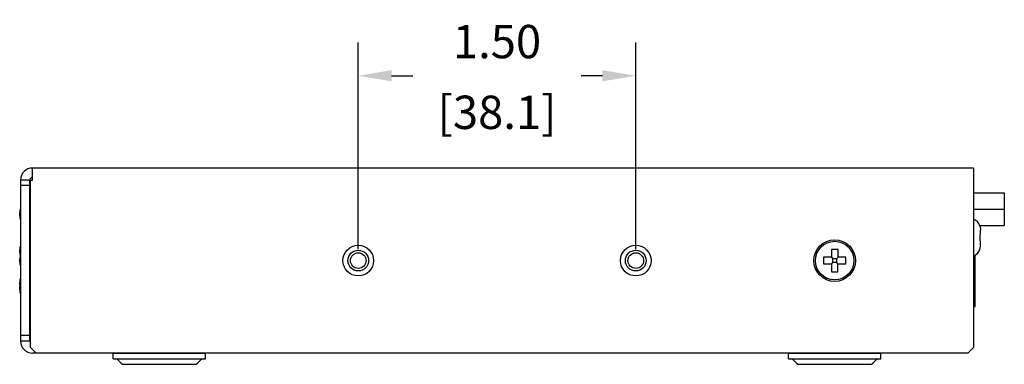
# Model space of a CAD drawing. Units: inches. Extents: x 0.7 to 27.7, y 1.8 to 15.9.
# Drawn here: x 22.4 to 27.7, y 5.7 to 7.6 of the extents above; entities that cross this region are included whole.
import ezdxf

# ---------------------------------------------------------------- set-up
doc = ezdxf.new("R2010")
doc.units = ezdxf.units.IN
doc.header["$MEASUREMENT"] = 0
doc.layers.add('Components', color=136, linetype='Continuous', lineweight=25)
doc.layers.add('Dimensions', color=34, linetype='Continuous', lineweight=25)
doc.layers.add('Metal Top', color=154, linetype='Continuous')
doc.styles.add('Fill In', font='stylu.ttf')
doc.dimstyles.get("Standard").update_dxf_attribs({"dimscale": 0, "dimtxt": 0.18, "dimasz": 0.18, "dimexe": 0.18, "dimexo": 0.0625, "dimgap": 0.09, "dimtad": 0, "dimtih": 1, "dimtoh": 1, "dimzin": 0, "dimdsep": 46, "dimtxsty": 'Fill In', "dimcen": 0.09, "dimadec": 0, "dimazin": 0, "dimtfac": 1, "dimtofl": 0, "dimtmove": 0, "dimatfit": 3, "dimfxl": 0, "dimtolj": 1, "dimtzin": 0, "dimarcsym": 0})

# ---------------------------------------------------------------- blocks, each defined once
blk = doc.blocks.new('*D36')
at = {"layer": 'Defpoints', "color": 0}
for p in [(25.7104, 7.2597), (24.2104, 6.2615), (25.7104, 6.2615)]:
    blk.add_point(p, dxfattribs=at)
at = {"layer": 'Dimensions', "color": 0, "lineweight": -2}
for p, q in [((24.2104, 6.324), (24.2104, 7.4397)), ((25.7104, 6.324), (25.7104, 7.4397)), ((24.3904, 7.2597), (24.5052, 7.2597)), ((25.5304, 7.2597), (25.4157, 7.2597))]:
    blk.add_line(p, q, dxfattribs=at)
at = {"layer": 'Dimensions', "color": 0}
for points in [[(24.3904, 7.2897), (24.3904, 7.2297), (24.2104, 7.2597)], [(25.5304, 7.2897), (25.5304, 7.2297), (25.7104, 7.2597)]]:
    blk.add_solid(points, dxfattribs=at)
at = {"layer": 'Dimensions', "color": 0, "char_height": 0.18, "attachment_point": 5, "style": 'Fill In'}
for s, insert in [('\\A1;1.50', (24.9604, 7.4443)), ('\\A1;[38.1]', (24.9604, 7.0623))]:
    blk.add_mtext(s, dxfattribs=dict(at, insert=insert))

msp = doc.modelspace()

# ---------------------------------------------------------------- linework, layer by layer
at = {"layer": 'Components'}
for p, q in [((27.5354, 6.628), (27.7023, 6.628)), ((27.7023, 6.628), (27.7023, 6.4509)), ((22.3804, 6.503), (22.3804, 6.521)), ((27.5354, 6.5395), (27.7023, 6.5395)), ((27.5695, 6.4491), (27.5702, 6.4495)), ((27.5697, 6.4509), (27.7023, 6.4509)), ((27.5695, 6.4039), (27.5734, 6.4039)), ((27.5734, 6.4039), (27.5734, 6.4263)), ((27.5695, 6.3683), (27.5734, 6.3683)), ((27.5734, 6.3458), (27.5734, 6.3683)), ((22.3804, 6.3049), (22.3804, 6.3191)), ((26.8035, 6.3215), (26.7675, 6.3215)), ((26.7675, 6.3215), (26.7675, 6.2795)), ((26.8035, 6.2795), (26.8035, 6.3215)), ((27.5387, 6.2876), (27.5434, 6.2876)), ((27.5434, 6.2876), (27.5434, 6.012)), ((27.5702, 6.3226), (27.5695, 6.323)), ((22.3804, 6.255), (22.3804, 6.269)), ((26.7255, 6.2796), (26.7254, 6.2436)), ((26.7254, 6.2436), (26.7674, 6.2435)), ((26.7675, 6.2795), (26.7255, 6.2796)), ((26.7744, 6.2504), (26.7674, 6.2435)), ((26.7674, 6.2435), (26.7674, 6.2015)), ((26.7675, 6.2795), (26.7744, 6.2726)), ((26.7744, 6.2726), (26.7744, 6.2504)), ((26.7744, 6.2726), (26.7965, 6.2726)), ((26.7965, 6.2504), (26.7744, 6.2504)), ((26.7965, 6.2726), (26.8035, 6.2795)), ((26.7965, 6.2504), (26.7965, 6.2726)), ((26.8034, 6.2435), (26.7965, 6.2504)), ((26.8034, 6.2015), (26.8034, 6.2435)), ((26.8034, 6.2435), (26.8454, 6.2435)), ((26.8455, 6.2795), (26.8035, 6.2795)), ((26.8454, 6.2435), (26.8455, 6.2795)), ((26.7674, 6.2015), (26.8034, 6.2015)), ((22.3804, 6.1299), (22.3804, 6.1441)), ((22.3804, 6.103), (22.3804, 6.121)), ((27.5434, 6.012), (27.5354, 6.012)), ((22.8854, 5.7315), (22.8854, 5.7615)), ((22.8854, 5.7615), (23.3854, 5.7615)), ((23.3854, 5.7315), (23.3854, 5.7615)), ((26.5354, 5.7315), (26.5354, 5.7615)), ((26.5354, 5.7615), (27.0354, 5.7615)), ((27.0354, 5.7315), (27.0354, 5.7615)), ((22.8854, 5.7315), (23.3854, 5.7315)), ((22.9296, 5.7074), (22.9113, 5.7257)), ((22.9437, 5.7015), (23.3272, 5.7015)), ((23.3413, 5.7074), (23.3596, 5.7257)), ((26.5354, 5.7315), (27.0354, 5.7315)), ((26.5796, 5.7074), (26.5613, 5.7257)), ((26.5937, 5.7015), (26.9772, 5.7015)), ((26.9913, 5.7074), (27.0096, 5.7257))]:
    msp.add_line(p, q, dxfattribs=at)
msp.add_circle((26.7854, 6.2615), 0.1041, dxfattribs=at)
for centre, radius, start, end in [((22.4304, 6.521), 0.05, 154.1581, 180), ((22.4304, 6.503), 0.05, 180, 205.8419), ((27.5134, 6.4301), 0.06, 18.8996, 68.4898), ((22.4304, 6.3191), 0.05, 154.1581, 180), ((22.4304, 6.3049), 0.05, 180, 205.8419), ((22.4304, 6.269), 0.05, 158.953, 180), ((27.5134, 6.3421), 0.06, 291.5102, 341.1004), ((22.4304, 6.255), 0.05, 180, 205.8419), ((22.4304, 6.1441), 0.05, 154.1581, 180), ((22.4304, 6.1299), 0.05, 180, 205.8419), ((22.4304, 6.121), 0.05, 175.9722, 180), ((22.4305, 6.1201), 0.05, 178.904, 181.096), ((22.4304, 6.103), 0.05, 180, 205.8419), ((22.8972, 5.7115), 0.02, 45, 90), ((22.9437, 5.7215), 0.02, 225, 270), ((23.3272, 5.7215), 0.02, 270, 315), ((23.3737, 5.7115), 0.02, 90, 135), ((26.5472, 5.7115), 0.02, 45, 90), ((26.5937, 5.7215), 0.02, 225, 270), ((26.9772, 5.7215), 0.02, 270, 315), ((27.0237, 5.7115), 0.02, 90, 135)]:
    msp.add_arc(centre, radius, start, end, dxfattribs=at)
for points in [[(27.5695, 6.4491), (27.5711, 6.4439), (27.5725, 6.4379), (27.5732, 6.4318), (27.5734, 6.4263)], [(27.5695, 6.4039), (27.5698, 6.3998), (27.57, 6.395), (27.5702, 6.3902), (27.5702, 6.3861), (27.5702, 6.3819), (27.57, 6.3771), (27.5698, 6.3723), (27.5695, 6.3683)], [(27.5695, 6.323), (27.5711, 6.3282), (27.5725, 6.3342), (27.5732, 6.3403), (27.5734, 6.3458)]]:
    msp.add_spline(points, degree=3, dxfattribs=at)
at = {"layer": 'Metal Top'}
for p, q in [((27.5354, 6.7615), (22.4504, 6.7615)), ((22.4504, 6.6965), (22.4504, 6.7615)), ((27.5354, 6.7615), (27.5354, 5.7915)), ((22.3854, 6.6965), (22.3854, 5.8265)), ((22.4354, 6.6965), (22.3854, 6.6965)), ((22.4354, 6.6665), (22.3854, 6.6665)), ((22.4354, 5.8265), (22.4354, 6.6965)), ((22.4394, 5.7915), (22.4394, 6.6965)), ((22.4394, 6.6965), (22.4504, 6.6965)), ((22.4354, 5.8565), (22.3854, 5.8565)), ((22.4354, 5.8265), (22.3854, 5.8265)), ((22.4694, 5.7615), (22.4394, 5.7915)), ((27.5054, 5.7615), (22.4504, 5.7615)), ((27.5354, 5.7915), (27.5054, 5.7615))]:
    msp.add_line(p, q, dxfattribs=at)
for centre, radius in [((24.2104, 6.2615), 0.083), ((25.7104, 6.2615), 0.083), ((26.7854, 6.2615), 0.1125), ((24.2104, 6.2615), 0.056), ((24.2104, 6.2615), 0.0424), ((25.7104, 6.2615), 0.056), ((25.7104, 6.2615), 0.0424)]:
    msp.add_circle(centre, radius, dxfattribs=at)
for centre, radius, start, end in [((22.4504, 6.6965), 0.065, 90, 180), ((22.4504, 6.6965), 0.015, 90, 180), ((22.4504, 5.8265), 0.065, 180, 270), ((22.4504, 5.8265), 0.015, 180, 222.8334)]:
    msp.add_arc(centre, radius, start, end, dxfattribs=at)

# ---------------------------------------------------------------- dimensions: what is measured, and where the dimension line sits
at = {"layer": 'Dimensions'}
dim = msp.add_linear_dim(base=(25.7104, 7.2597), p1=(24.2104, 6.2615), p2=(25.7104, 6.2615), dimstyle='Standard', override={"dimscale": 1, "dimpost": '\\X'}, dxfattribs=at)
dim.commit()
dim.dimension.update_dxf_attribs({"geometry": '*D36', "text_midpoint": (24.9604, 7.2597)})

doc.saveas('drawing.dxf')
